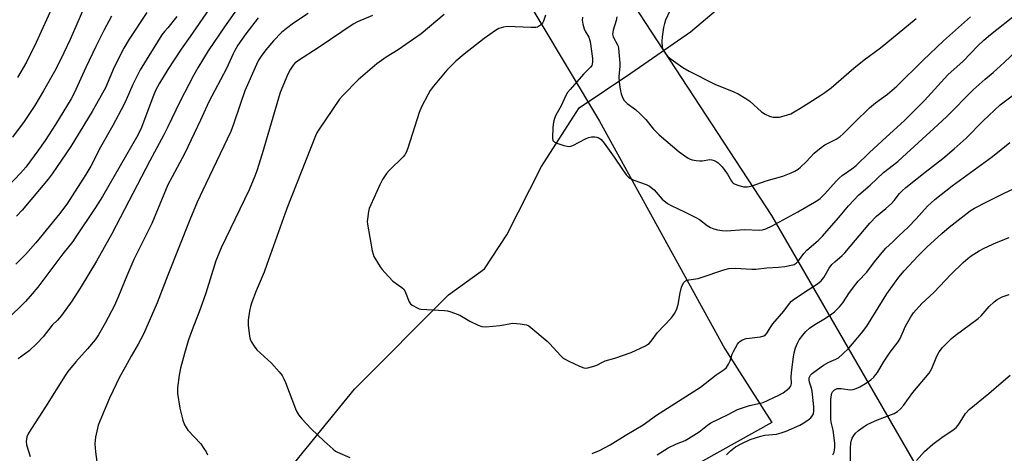
# Model space of a CAD drawing. Units: inches. Extents: x 1267769 to 1273769, y 577449 to 581449.
# Drawn here: x 1271946 to 1272302, y 580037 to 580194 of the extents above; entities that cross this region are included whole.
import ezdxf

# ---------------------------------------------------------------- set-up
doc = ezdxf.new("R2010")
doc.units = ezdxf.units.IN
doc.header["$MEASUREMENT"] = 0
for name, color, linetype in [('HYDRO-Single Line Stream', 4, 'Continuous'), ('NTRL-Pasture Land', 2, 'Continuous'), ('Undefined', 1, 'Continuous')]:
    doc.layers.add(name, color=color, linetype=linetype)

msp = doc.modelspace()

# ---------------------------------------------------------------- linework, layer by layer
at = {"layer": 'HYDRO-Single Line Stream'}
msp.add_lwpolyline([(1271955.76, 579827.01), (1271965.76, 579882.87), (1271975.41, 579927.55), (1271995.37, 579974.82), (1272028.23, 580012.32), (1272067.33, 580060.37), (1272101.35, 580094.33), (1272114.34, 580103.68), (1272122.35, 580116), (1272134.84, 580140.65), (1272148.48, 580161.77), (1272167.09, 580174.32), (1272188.65, 580189.22), (1272218.8, 580214.66), (1272268.77, 580260.89), (1272290.97, 580286.38), (1272316.18, 580324.21)], dxfattribs=at)
at = {"layer": 'NTRL-Pasture Land'}
msp.add_lwpolyline([(1272390.37, 579825.09), (1272218.04, 580122.93), (1272049.01, 580380.93), (1271988.88, 580481.07), (1271927.14, 580599.6), (1271930.99, 580600.06), (1272009.55, 580582.53), (1272036.81, 580578.64), (1272065.18, 580580.64), (1272079.67, 580589.66), (1272148.11, 580683.47), (1272271.55, 580859.92), (1272488.97, 581205.48)], dxfattribs=at)
msp.add_lwpolyline([(1272218.1, 580048.34), (1271474.7, 579634.47), (1271348.41, 579869.8), (1271241.5, 580052.98), (1271493.61, 580190.65), (1271555.42, 580215.73), (1271968.92, 580468.85), (1272155.83, 580156.98), (1272201.07, 580074.86)], close=True, dxfattribs=at)
at = {"layer": 'Undefined'}
for points, elevation in [([(1271963.52, 580209.73), (1271952.45, 580185.33), (1271948.86, 580178.19), (1271945.67, 580172.66)], 608), ([(1272025.64, 580198.3), (1272020.36, 580190.93), (1272014.5, 580182.3), (1272010.77, 580176.15), (1272009.19, 580173.4), (1272004.32, 580163.9), (1272000, 580154.93)], 596), ([(1271979.57, 580194.78), (1271976.85, 580189.65), (1271973.98, 580183.94), (1271970.31, 580176.27), (1271966.07, 580167), (1271965.03, 580164.96), (1271959.34, 580155.73), (1271955.64, 580150), (1271953, 580146.2), (1271948.64, 580140.42), (1271946.76, 580138.22), (1271942.27, 580133.52)], 604), ([(1271969.51, 580197.42), (1271964.64, 580186.36), (1271962.42, 580181.6), (1271959.45, 580175.73), (1271955.06, 580167.84), (1271951.94, 580162.58), (1271948.11, 580156.8), (1271943.89, 580151.18)], 606), ([(1271992.35, 580196.12), (1271986.01, 580186.52), (1271984.05, 580183.33), (1271980.6, 580176.48), (1271977.44, 580168.97), (1271972.6, 580160.39), (1271964.89, 580147.79), (1271958.15, 580137.91), (1271956.75, 580136), (1271947.34, 580124.87), (1271945.35, 580122.65)], 602), ([(1272014.74, 580197.19), (1272008.03, 580187.46), (1272004.73, 580182.88), (1272000, 580175.56)], 598), ([(1272050.65, 580195.84), (1272045.35, 580192.27), (1272042.76, 580190.41), (1272040.96, 580188.94), (1272038.08, 580185.94), (1272035.38, 580182.62), (1272033.64, 580180.36), (1272032.69, 580178.93), (1272031.92, 580177.4), (1272027.79, 580167.89), (1272026.03, 580163.01), (1272023.7, 580155.91), (1272022.68, 580153.29), (1272013.63, 580134.41), (1272010.58, 580127.75), (1272007.92, 580121.33), (1272000, 580101.48)], 592), ([(1272003.22, 580194.72), (1272000, 580190.58)], 600), ([(1272073.88, 580195.06), (1272068.38, 580192.72), (1272066.92, 580191.97), (1272054.65, 580183.6), (1272046.72, 580178.55), (1272045.82, 580177.88), (1272045.2, 580177.2), (1272044.22, 580175.71), (1272043.22, 580173.87), (1272040.53, 580167.29), (1272036.62, 580154.24), (1272034.05, 580145.19), (1272032.1, 580139.06), (1272031.4, 580137.12), (1272029.31, 580132.22), (1272019.22, 580111.25), (1272017.28, 580106.57), (1272013.65, 580094.93), (1272011.57, 580089.22), (1272008.7, 580081.74), (1272007.42, 580078.08), (1272005.97, 580073.2), (1272004.57, 580067.89), (1272004.02, 580065.42), (1272003.45, 580060.77), (1272003.41, 580059.9), (1272003.49, 580058.72), (1272004.25, 580053.46), (1272005.38, 580049.16), (1272005.99, 580047.5), (1272006.55, 580046.47), (1272007.21, 580045.5), (1272011.8, 580040.61), (1272013, 580038.96), (1272013.75, 580037.7), (1272014.25, 580036.64)], 590), ([(1272099.69, 580195.46), (1272091.47, 580188.42), (1272083.14, 580182.71), (1272078.73, 580180.01), (1272075.45, 580177.62), (1272068.71, 580171.91), (1272063.27, 580166.34), (1272061.95, 580164.85), (1272054.35, 580153.71), (1272053.75, 580152.73), (1272053.24, 580151.65), (1272042.86, 580125.45), (1272035.75, 580105.3), (1272034.69, 580102.55), (1272031.85, 580095.77), (1272030.3, 580091.73), (1272029.77, 580090.09), (1272029.38, 580088.41), (1272029.01, 580085.17), (1272028.98, 580083.41), (1272029.45, 580079.41), (1272029.69, 580078.39), (1272030.05, 580077.46), (1272031.06, 580075.79), (1272032.08, 580074.46), (1272037.33, 580069.67), (1272040.14, 580066.62), (1272041.22, 580065.25), (1272041.88, 580064.04), (1272042.46, 580062.77), (1272046.06, 580053.2), (1272046.55, 580052.18), (1272047.27, 580050.98), (1272048.36, 580049.65), (1272051.75, 580046.03), (1272056.39, 580041.54), (1272059.59, 580038.68), (1272060.5, 580038), (1272061.27, 580037.57), (1272065.61, 580035.67)], 588), ([(1272136.29, 580195.14), (1272135.56, 580193.04), (1272135.18, 580192.26), (1272134.82, 580191.83), (1272134.17, 580191.29), (1272133.42, 580190.9), (1272132.87, 580190.78), (1272131.1, 580190.74), (1272122.54, 580191.08), (1272121.12, 580190.88), (1272119.48, 580190.32), (1272118.26, 580189.62), (1272114.16, 580186.74), (1272107.01, 580181.13), (1272103.98, 580178.62), (1272100.68, 580175.33), (1272095.89, 580169.52), (1272094.73, 580167.96), (1272093.84, 580166.48), (1272091.53, 580162.17), (1272090.66, 580160.13), (1272086.65, 580147.2), (1272086.06, 580145.62), (1272085.53, 580144.77), (1272084.95, 580144.11), (1272079.83, 580139.17), (1272078.94, 580138.04), (1272077.49, 580135.9), (1272076.47, 580134.04), (1272073.2, 580126.81), (1272072.68, 580125.45), (1272072.43, 580124.35), (1272072.02, 580121.56), (1272071.98, 580120.72), (1272072.05, 580119.84), (1272073.76, 580110.16), (1272074.04, 580109.01), (1272074.36, 580108.2), (1272076.59, 580104.43), (1272077.29, 580103.5), (1272078.25, 580102.4), (1272081.25, 580099.23), (1272084.43, 580097), (1272085.25, 580096.22), (1272085.79, 580095.23), (1272087.07, 580091.77), (1272087.53, 580091.13), (1272088.18, 580090.61), (1272089.95, 580089.62), (1272090.76, 580089.31), (1272091.32, 580089.19), (1272099.83, 580088.69), (1272100.98, 580088.52), (1272102.1, 580088.21), (1272105.41, 580087.05), (1272109.03, 580084.86), (1272111.97, 580083.38), (1272113.34, 580082.88), (1272114.78, 580082.82), (1272119.78, 580083.25), (1272124.56, 580084.07), (1272127.19, 580083.89), (1272128.65, 580083.69), (1272129.48, 580083.5), (1272130.26, 580083.12), (1272130.98, 580082.61), (1272136.97, 580077.63), (1272137.8, 580076.82), (1272141.86, 580072.34), (1272142.49, 580071.73), (1272143.19, 580071.2), (1272144.5, 580070.5), (1272148.56, 580068.61), (1272150.2, 580068), (1272150.75, 580067.94), (1272151.59, 580068.03), (1272153.82, 580068.59), (1272154.89, 580069), (1272156.86, 580070.08), (1272157.85, 580070.52), (1272161.38, 580071.55), (1272167.25, 580073.6), (1272172.4, 580075.96), (1272173.18, 580076.37), (1272173.81, 580076.84), (1272174.52, 580077.66), (1272176.77, 580080.76), (1272181.7, 580085.95), (1272182.42, 580086.84), (1272183.03, 580087.75), (1272183.73, 580089.27), (1272184.27, 580090.88), (1272184.92, 580095.07), (1272185.48, 580097.06), (1272186.15, 580098.66), (1272186.48, 580099.07), (1272186.88, 580099.33), (1272188.13, 580099.73), (1272191.44, 580100.26), (1272192.56, 580100.53), (1272200.68, 580103.37), (1272202.48, 580103.83), (1272204.78, 580103.95), (1272210.85, 580103.6), (1272212.28, 580103.6), (1272216.26, 580104.13), (1272220.52, 580104.34), (1272222.75, 580104.56), (1272225.6, 580105.1), (1272226.13, 580105.29), (1272226.81, 580105.7), (1272227.69, 580106.59), (1272229.59, 580109.18), (1272230.72, 580110.49), (1272234.84, 580113.97), (1272236.4, 580115.46), (1272242.18, 580122.1), (1272245.8, 580126.4), (1272249.51, 580130.37), (1272253.51, 580133.9), (1272258.38, 580138.42), (1272263.52, 580142.43), (1272265.27, 580143.93), (1272278.03, 580155.62), (1272281.23, 580158.66), (1272290.73, 580168.26), (1272295.04, 580172.1), (1272297.96, 580174.54), (1272301.98, 580178.08), (1272306.55, 580182.38)], 586), ([(1272149.69, 580194.51), (1272149.54, 580193.36), (1272149.76, 580191.91), (1272150.27, 580190.21), (1272150.64, 580189.42), (1272151.94, 580187.2), (1272152.43, 580185.7), (1272153.27, 580179.52), (1272153.29, 580178.37), (1272153.17, 580177.53), (1272153, 580177.07), (1272152.62, 580176.48), (1272150.09, 580173.92), (1272145.23, 580168.41), (1272144.3, 580167.24), (1272143.55, 580165.94), (1272141.98, 580162.53), (1272140.11, 580159.18), (1272139.57, 580157.89), (1272139.18, 580156.57), (1272138.99, 580154.84), (1272138.83, 580150.79), (1272138.97, 580150.04), (1272139.08, 580149.84), (1272139.44, 580149.51), (1272140.43, 580149.04), (1272142.97, 580148.2), (1272144.1, 580147.9), (1272144.93, 580147.83), (1272145.45, 580147.93), (1272146.22, 580148.23), (1272150.8, 580150.6), (1272151.86, 580151.04), (1272152.96, 580151.26), (1272154.08, 580151.32), (1272154.89, 580151.24), (1272155.61, 580150.95), (1272156.46, 580150.29), (1272157.55, 580148.97), (1272161.15, 580143.97), (1272164.1, 580139.51), (1272165.5, 580137.62), (1272166.29, 580136.78), (1272166.98, 580136.32), (1272168.25, 580135.7), (1272172.62, 580134.09), (1272173.92, 580133.46), (1272175.51, 580132.17), (1272178.48, 580128.81), (1272180.4, 580127.26), (1272181.67, 580126.56), (1272186.75, 580124.19), (1272190.67, 580122.26), (1272191.9, 580121.47), (1272194.72, 580119.32), (1272195.95, 580118.58), (1272197.17, 580118.1), (1272198.45, 580117.77), (1272200.14, 580117.54), (1272201.55, 580117.45), (1272208.13, 580117.84), (1272213.57, 580117.68), (1272214.72, 580117.83), (1272215.84, 580118.12), (1272218.15, 580119.23), (1272227.49, 580124.31), (1272233.52, 580127.72), (1272234.7, 580128.46), (1272235.56, 580129.12), (1272237.2, 580130.73), (1272241.23, 580135.3), (1272242.39, 580136.45), (1272243.44, 580137.31), (1272246.95, 580139.73), (1272248.54, 580140.98), (1272253.27, 580145.6), (1272259.3, 580151.2), (1272265.8, 580157.06), (1272273.22, 580164.36), (1272281.62, 580173.66), (1272287.16, 580178.62), (1272292.5, 580184.17), (1272294.58, 580186.15), (1272296.96, 580188.22), (1272306.83, 580195.95)], 584), ([(1272181.28, 580196.79), (1272179.62, 580193.34), (1272179.28, 580192.21), (1272178.98, 580190.76), (1272178.44, 580187.34), (1272178.3, 580185.64), (1272178.48, 580183.65), (1272178.84, 580182.58), (1272179.78, 580181.09), (1272180.55, 580180.22), (1272181.68, 580179.31), (1272185.94, 580176.25), (1272188.2, 580174.97), (1272197.47, 580170.35), (1272204.31, 580167.55), (1272205.91, 580166.78), (1272208.68, 580165.1), (1272210.14, 580164.11), (1272214.36, 580160.29), (1272215.6, 580159.53), (1272217.16, 580158.74), (1272217.96, 580158.46), (1272218.52, 580158.38), (1272219.68, 580158.36), (1272220.83, 580158.45), (1272222.48, 580158.83), (1272224.87, 580159.62), (1272226.18, 580160.27), (1272228.22, 580161.48), (1272231.37, 580163.58), (1272235.76, 580166.31), (1272237.17, 580167.28), (1272239.44, 580168.99), (1272247.66, 580176.1), (1272251.41, 580179.1), (1272257.28, 580183.42), (1272259.25, 580184.96), (1272270.19, 580193.99)], 580), ([(1272032.57, 580194.22), (1272028.13, 580188.44), (1272025.27, 580184.35), (1272024.1, 580182.46), (1272023.49, 580181.24), (1272021.16, 580175.94), (1272014.75, 580163.92), (1272011.72, 580157.31), (1272006.04, 580145.39), (1272001.47, 580136.93), (1272000, 580133.95)], 594), ([(1272162.13, 580194.57), (1272161.81, 580193.24), (1272160.74, 580189.72), (1272160.58, 580188.88), (1272160.57, 580188.35), (1272160.79, 580187.37), (1272162.31, 580184.52), (1272162.51, 580184), (1272162.71, 580183.15), (1272163.2, 580177.87), (1272163.17, 580176.73), (1272162.84, 580173.06), (1272162.88, 580171.03), (1272163.27, 580168.51), (1272163.61, 580166.85), (1272164.1, 580165.55), (1272164.78, 580164.35), (1272165.78, 580163.32), (1272168.86, 580161.12), (1272170.53, 580159.58), (1272172.52, 580157.54), (1272175.3, 580154.1), (1272177.32, 580152.06), (1272184.55, 580145.9), (1272186.61, 580144.4), (1272187.79, 580143.65), (1272188.53, 580143.29), (1272189.33, 580143.05), (1272190.71, 580142.8), (1272192.11, 580142.64), (1272192.93, 580142.63), (1272195.63, 580143.14), (1272196.42, 580143.04), (1272197.18, 580142.8), (1272197.93, 580142.39), (1272198.65, 580141.88), (1272200.18, 580140.48), (1272202.1, 580137.83), (1272203.49, 580135.29), (1272203.84, 580134.87), (1272204.26, 580134.53), (1272205.73, 580133.86), (1272207.81, 580133.31), (1272209.23, 580133.33), (1272210.96, 580133.68), (1272215.98, 580135.45), (1272221.99, 580137.17), (1272225.08, 580138.32), (1272226.38, 580138.94), (1272227.54, 580139.68), (1272228.4, 580140.38), (1272230.41, 580142.34), (1272233.36, 580145.46), (1272235.82, 580147.5), (1272237.25, 580148.45), (1272241.32, 580150.45), (1272242.76, 580151.37), (1272243.82, 580152.34), (1272247.85, 580156.51), (1272253.36, 580161.79), (1272255.5, 580163.53), (1272259.82, 580166.66), (1272263.23, 580169.63), (1272272.72, 580179), (1272280.1, 580185.89), (1272289.83, 580194.53)], 582), ([(1272000, 580190.58), (1271998.79, 580189.34), (1271997.81, 580188.08), (1271989.95, 580175.44), (1271987.36, 580170.23), (1271984.91, 580164.66), (1271984.06, 580162.89), (1271980.05, 580155.37), (1271975.67, 580147.58), (1271972.09, 580140.72), (1271970.33, 580137.72), (1271963.46, 580127.08), (1271960.81, 580123.57), (1271952.23, 580113.05), (1271948.57, 580108.9), (1271945.11, 580105.42)], 600), ([(1272000, 580175.56), (1271996.9, 580170.69), (1271995.47, 580167.99), (1271994.48, 580165.59), (1271990.39, 580154.73), (1271989.05, 580151.9), (1271976.3, 580129.84), (1271973.78, 580125.83), (1271966.53, 580114.83), (1271965.63, 580113.62), (1271961.97, 580109.08), (1271952.95, 580097.14), (1271950.98, 580094.71), (1271948.5, 580091.88), (1271946.89, 580090.26), (1271939.95, 580083.64)], 598), ([(1272153.12, 580037.14), (1272155.85, 580038.25), (1272159.72, 580040.25), (1272165.1, 580043.61), (1272171.61, 580047.49), (1272176.42, 580050.89), (1272192.26, 580061.07), (1272197.96, 580065.47), (1272200.85, 580067.44), (1272201.67, 580068.18), (1272202.43, 580069.29), (1272203.02, 580070.51), (1272203.71, 580072.88), (1272204.19, 580073.95), (1272205.63, 580076.5), (1272206.14, 580077.18), (1272206.55, 580077.54), (1272207.5, 580078.07), (1272208.82, 580078.55), (1272209.94, 580078.76), (1272212.84, 580079.01), (1272213.94, 580079.18), (1272215.2, 580079.56), (1272215.81, 580079.93), (1272216.38, 580080.62), (1272217.41, 580082.48), (1272218.44, 580083.91), (1272222.41, 580088.48), (1272224.43, 580091.19), (1272225.16, 580092.05), (1272226.21, 580092.89), (1272231.13, 580096.15), (1272234.54, 580098.29), (1272235.84, 580099.36), (1272236.78, 580100.55), (1272238.78, 580103.99), (1272239.76, 580105.25), (1272240.77, 580106.24), (1272243.49, 580108.51), (1272244.47, 580109.44), (1272253.44, 580120.23), (1272255.88, 580122.68), (1272259.26, 580125.47), (1272261.28, 580127.26), (1272262.22, 580128.31), (1272264.2, 580130.87), (1272265.16, 580131.88), (1272266.48, 580133.03), (1272273.39, 580138.6), (1272279.78, 580143.54), (1272283.85, 580146.94), (1272288.24, 580150.86), (1272294.34, 580157.02), (1272298.43, 580160.97), (1272300.5, 580162.79), (1272306.23, 580167.18)], 588), ([(1272000, 580154.93), (1271998.53, 580151.97), (1271993.45, 580142.67), (1271979.71, 580116.29), (1271974.24, 580106.5), (1271968.3, 580096.72), (1271965.31, 580092.1), (1271961.53, 580086.85), (1271960.09, 580085.23), (1271958.2, 580083.35), (1271954.89, 580079.18), (1271952.77, 580076.88), (1271949.81, 580074.14), (1271945.91, 580071.26)], 596), ([(1272176.59, 580036.63), (1272180.57, 580039.11), (1272183.62, 580040.56), (1272186.71, 580041.86), (1272187.99, 580042.53), (1272191.8, 580044.93), (1272194.86, 580047.32), (1272196.08, 580048.13), (1272199.22, 580049.74), (1272202.33, 580051.2), (1272205.66, 580052.94), (1272210.01, 580054.38), (1272213.79, 580055.22), (1272214.92, 580055.55), (1272220.63, 580058.17), (1272222.2, 580059.03), (1272224.26, 580060.69), (1272224.81, 580061.32), (1272225.02, 580061.78), (1272225.15, 580062.51), (1272225.09, 580064.5), (1272225.2, 580066.3), (1272225.86, 580071.95), (1272226.11, 580073.37), (1272226.66, 580075.27), (1272227.27, 580076.87), (1272227.96, 580078.15), (1272229.19, 580079.82), (1272230.33, 580081.17), (1272231.6, 580082.31), (1272233.57, 580083.64), (1272236.89, 580085.55), (1272239.27, 580087.12), (1272240.63, 580088.21), (1272242.55, 580090.06), (1272243.74, 580091.5), (1272246.1, 580095.18), (1272248.36, 580098.21), (1272249.28, 580099.32), (1272252.33, 580102.55), (1272255.18, 580106.27), (1272258.5, 580110.35), (1272259.28, 580111.17), (1272261.72, 580113.39), (1272263.9, 580115.57), (1272267.3, 580118.76), (1272270.15, 580121.71), (1272274.31, 580126.31), (1272276.87, 580128.7), (1272283.14, 580133.59), (1272297.74, 580144.26), (1272303.99, 580149.28)], 590), ([(1272000, 580133.95), (1271994.16, 580120.05), (1271987.7, 580107.02), (1271985.13, 580101.22), (1271982.16, 580093.88), (1271980.64, 580090.5), (1271977.28, 580084.09), (1271974.91, 580079.95), (1271973.66, 580078.1), (1271970.94, 580074.83), (1271966.74, 580070.14), (1271963.88, 580066.7), (1271962.82, 580065.27), (1271955.78, 580053.94), (1271949.65, 580044.4), (1271949.04, 580043.09), (1271948.87, 580042.26), (1271948.8, 580041.42), (1271948.91, 580040.28), (1271950.22, 580036)], 594), ([(1272201.66, 580036.68), (1272203.07, 580038.13), (1272204.96, 580039.47), (1272206.94, 580040.63), (1272210.29, 580042.14), (1272214.1, 580043.43), (1272215.48, 580043.7), (1272219.72, 580044.14), (1272221.37, 580044.54), (1272223.26, 580045.13), (1272228.15, 580047.35), (1272229.64, 580048.22), (1272231.54, 580049.46), (1272232.18, 580050), (1272232.77, 580050.77), (1272233.07, 580051.46), (1272233.24, 580052.56), (1272233.18, 580053.95), (1272232.67, 580059.62), (1272232.44, 580060.73), (1272231.69, 580062.79), (1272231.49, 580063.65), (1272231.57, 580064.41), (1272232.04, 580065.33), (1272232.59, 580065.94), (1272233.25, 580066.49), (1272236.75, 580068.99), (1272238.65, 580070.09), (1272241.16, 580071.13), (1272242.09, 580071.64), (1272243.61, 580072.92), (1272245.88, 580075.11), (1272250.44, 580080.53), (1272252.33, 580083.05), (1272259.6, 580094.68), (1272262.34, 580098.57), (1272263.96, 580100.71), (1272265.88, 580102.96), (1272270.9, 580108.45), (1272274.05, 580111.5), (1272279.49, 580116.51), (1272282.13, 580118.78), (1272289.63, 580124.64), (1272291.23, 580125.61), (1272295.68, 580127.92), (1272301.9, 580131.01), (1272305.28, 580132.58)], 592), ([(1272240.07, 580036.65), (1272240.53, 580037.62), (1272240.8, 580039.32), (1272240.83, 580040.77), (1272240.6, 580042.75), (1272240.16, 580045.56), (1272239.48, 580048.47), (1272239.36, 580049.61), (1272239.39, 580056.63), (1272239.59, 580058.33), (1272239.74, 580058.85), (1272239.99, 580059.32), (1272240.74, 580060.07), (1272241.19, 580060.34), (1272241.68, 580060.5), (1272243.06, 580060.51), (1272246.36, 580060.13), (1272247.46, 580060.23), (1272248.54, 580060.5), (1272249.84, 580061.13), (1272251.83, 580062.36), (1272253.78, 580063.73), (1272254.89, 580064.7), (1272255.67, 580065.58), (1272256.18, 580066.29), (1272258.4, 580070.07), (1272260.8, 580073.64), (1272263.7, 580077.37), (1272264.34, 580078.58), (1272266.38, 580083.02), (1272268.29, 580086.38), (1272269.26, 580087.87), (1272272.19, 580091.2), (1272276.52, 580095.13), (1272282.85, 580101.74), (1272287.17, 580106.01), (1272288.83, 580107.46), (1272290.01, 580108.36), (1272292.97, 580110.19), (1272294.73, 580111.18), (1272299.14, 580113.25), (1272303.82, 580115.05)], 594), ([(1272000, 580101.48), (1271996.1, 580091.46), (1271991.14, 580080.19), (1271989.28, 580076.56), (1271986.75, 580072.26), (1271984.54, 580068.22), (1271982.43, 580064.68), (1271978.89, 580057.05), (1271975.95, 580050.23), (1271974.81, 580047.33), (1271973.8, 580042.99), (1271973.65, 580041.82), (1271973.62, 580040.66), (1271973.76, 580037.74), (1271974.65, 580031.37)], 592), ([(1272246.44, 580033.67), (1272246.49, 580039.12), (1272246.62, 580040.82), (1272246.81, 580041.92), (1272247.1, 580042.68), (1272247.65, 580043.6), (1272248.32, 580044.46), (1272249.41, 580045.45), (1272250.98, 580046.64), (1272252.47, 580047.54), (1272253.76, 580048.22), (1272256.16, 580049.26), (1272262.19, 580051.57), (1272263.44, 580052.25), (1272264.51, 580053.17), (1272265.66, 580054.43), (1272267.4, 580056.96), (1272269.01, 580059.06), (1272274.89, 580066.08), (1272275.85, 580067.8), (1272277.66, 580072.2), (1272278.47, 580073.75), (1272279.67, 580075.35), (1272282.93, 580078.59), (1272284.3, 580079.68), (1272292.58, 580085.81), (1272293.63, 580086.79), (1272296.58, 580090.07), (1272298.38, 580091.83), (1272299.48, 580092.7), (1272301.27, 580093.63), (1272303.82, 580094.42)], 596), ([(1272270.3, 580034.56), (1272273.22, 580037.8), (1272276.22, 580040.46), (1272279.92, 580043.28), (1272283.45, 580045.59), (1272284.59, 580046.47), (1272285.31, 580047.29), (1272286.12, 580048.42), (1272287.95, 580051.49), (1272289.26, 580053.01), (1272296.36, 580058.71), (1272300.83, 580062.62), (1272304.16, 580065.35)], 598)]:
    msp.add_lwpolyline(points, dxfattribs=dict(at, elevation=elevation))

doc.saveas('drawing.dxf')
